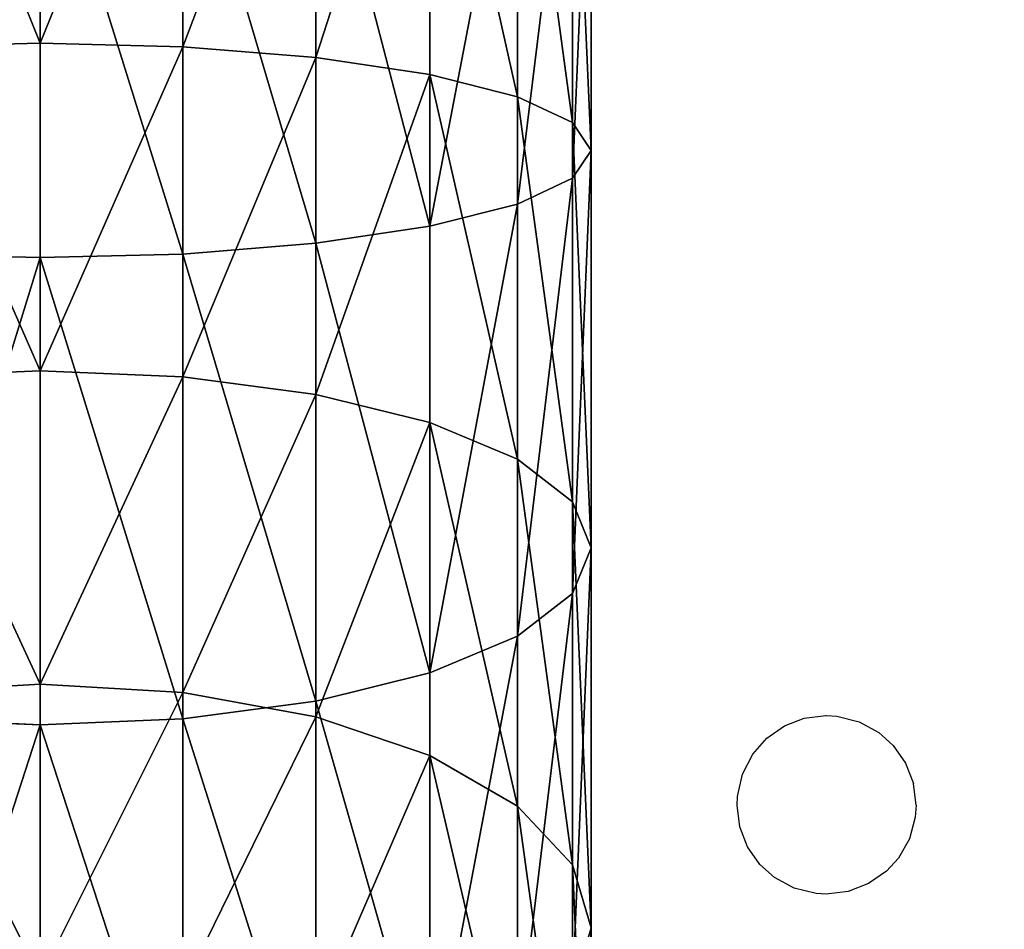
# Model space of a CAD drawing. Units: centimetres. Extents: x -400 to 332, y -272 to 336.
# Drawn here: x 126 to 129, y -24 to -20 of the extents above; entities that cross this region are included whole.
import ezdxf

# ---------------------------------------------------------------- set-up
doc = ezdxf.new("R2010")
doc.units = ezdxf.units.CM
doc.header["$LTSCALE"] = 2.54
doc.layers.get('0').update_dxf_attribs({"true_color": 0xff5454})
doc.layers.add('VP-EQ', color=7, linetype='Continuous', true_color=0x8a3492)

# ---------------------------------------------------------------- blocks, each defined once
blk = doc.blocks.new('Grupuj_13')
at = {"color": 0}
mesh = blk.add_polyface(dxfattribs=at)
corners = [(13.0002, 7.281), (13.0002, 38.619), (13.0064, 7.3749), (13.0002, 40.7515), (13.0064, 38.5251), (13.0247, 7.4671), (13.0247, 38.4329), (13.055, 7.5562), (13.055, 38.3438), (13.0966, 38.2595), (13.0966, 7.6405), (13.1488, 7.7187), (13.1488, 38.1813), (13.2108, 7.7894), (13.2108, 38.1106), (13.2815, 7.8514), (13.2815, 38.0486), (13.3597, 7.9037), (13.3597, 37.9963), (13.4441, 7.9453), (13.4441, 37.9547), (13.5331, 7.9755), (13.5331, 37.9245), (13.6254, 7.9938), (13.6254, 37.9062), (13.7192, 8), (13.7192, 37.9), (28.0305, 8), (28.0305, 37.9), (28.1179, 7.9943), (28.1179, 37.9057), (28.2038, 7.9772), (28.2038, 37.9228), (28.2868, 7.949), (28.2868, 37.951), (28.3654, 7.9103), (28.3654, 37.9897), (28.4382, 7.8616), (28.4382, 38.0384), (28.5041, 7.8038), (28.5041, 38.0962), (28.5618, 7.738), (28.5618, 38.162), (28.6105, 7.6651), (28.6105, 38.2349), (28.6493, 7.5865), (28.6493, 38.3135), (28.6774, 7.5036), (28.6774, 38.3964), (28.6945, 7.4176), (28.6945, 38.4824), (28.7002, 7.3302), (28.7002, 38.5698), (7.0489, 45.9), (13.0002, 5.1485), (13.0064, 40.8454), (13.0247, 40.9376), (13.055, 41.0267), (13.0966, 41.111), (13.1488, 41.1892), (13.2108, 41.2599), (13.2815, 41.3219), (13.3597, 41.3742), (13.4441, 41.4158), (13.5331, 41.446), (33.346, 45.9), (13.6254, 41.4644), (13.7192, 41.4705), (28.0305, 41.4705), (28.1179, 41.4648), (28.2038, 41.4477), (28.2868, 41.4195), (28.3654, 41.3808), (28.4382, 41.3321), (28.5041, 41.2743), (28.5618, 41.2085), (28.6105, 41.1356), (28.6493, 41.057), (28.6774, 40.9741), (28.6945, 40.8882), (28.7002, 40.8007), (0, 38.8511), (0.0603, 6.1288), (0, 7.0489), (0.0603, 39.7712), (0.2402, 5.2245), (0.2402, 40.6755), (0.5366, 4.3514), (0.5366, 41.5486), (0.9444, 42.3755), (0.9444, 3.5245), (1.4566, 2.7578), (1.4566, 43.1422), (2.0646, 43.8354), (2.0646, 2.0646), (2.7578, 1.4566), (2.7578, 44.4434), (3.5245, 0.9444), (3.5245, 44.9556), (4.3514, 0.5366), (4.3514, 45.3634), (5.2245, 0.2402), (5.2245, 45.6598), (6.1288, 0.0603), (6.1288, 45.8397), (7.0489, 0), (13.0064, 5.0546), (13.0247, 4.9624), (13.055, 4.8733), (13.0966, 4.789), (13.1488, 4.7108), (13.2108, 4.6401), (13.2815, 4.5781), (13.3597, 4.5258), (13.4441, 4.4842), (13.5331, 4.454), (33.346, 0), (13.6254, 4.4356), (13.7192, 4.4295), (28.0305, 4.4295), (28.1179, 4.4352), (28.2038, 4.4523), (28.2868, 4.4805), (28.3654, 4.5192), (28.4382, 4.5679), (28.5041, 4.6257), (28.5618, 4.6915), (28.6105, 4.7644), (28.6493, 4.843), (28.6774, 4.9259), (28.6945, 5.0118), (28.7002, 5.0993), (34.3449, 45.8747), (34.3449, 0.0253), (35.3413, 45.799), (35.3413, 0.101), (36.3325, 0.227), (36.3325, 45.673), (37.3161, 0.403), (37.3161, 45.497), (38.2895, 0.6284), (38.2895, 45.2716), (39.2503, 0.9028), (39.2503, 44.9972), (40.196, 1.2254), (40.196, 44.6746), (41.1242, 1.5954), (41.1242, 44.3046), (42.0325, 2.0118), (42.0325, 43.8882), (42.9186, 2.4737), (42.9186, 43.4263), (43.7802, 2.9797), (43.7802, 42.9203), (44.6151, 3.5287), (44.6151, 42.3713), (45.8115, 4.2589), (45.8115, 41.6411), (47.0747, 4.9198), (47.0747, 40.9802), (48.3978, 5.5081), (48.3978, 40.3919), (49.7738, 6.0204), (49.7738, 39.8796), (51.1953, 6.454), (51.1953, 39.446), (52.6544, 6.8066), (52.6544, 39.0934), (54.1435, 7.0762), (54.1435, 38.8238), (55.6544, 7.2614), (55.6544, 38.6386), (139.0538, 38.6386), (139.0538, 7.2614), (140.0649, 38.5723), (140.0649, 7.3277), (141.0587, 7.5254), (141.0587, 38.3746), (142.0181, 38.0489), (142.0181, 7.8511), (142.9269, 8.2992), (142.9269, 37.6008), (143.7694, 8.8622), (143.7694, 37.0378), (144.5312, 9.5303), (144.5312, 36.3697), (145.1993, 35.6079), (145.1993, 10.2921), (145.7622, 34.7655), (145.7622, 11.1345), (146.2104, 33.8567), (146.2104, 12.0433), (146.5361, 13.0028), (146.5361, 32.8972), (146.7337, 13.9966), (146.7337, 31.9034), (146.8, 15.0077), (146.8, 30.8923)]
mesh.append_faces([[corners[k] for k in face] for face in [(81, 82, 83), (196, 195, 197)]], dxfattribs={"vtx0": -1, "color": 0})
mesh.append_faces([[corners[k] for k in face] for face in [(0, 1, 2), (1, 0, 3), (2, 4, 5), (5, 6, 7), (7, 9, 10), (10, 9, 11), (11, 12, 13), (13, 14, 15), (15, 16, 17), (17, 18, 19), (19, 20, 21), (21, 22, 23), (23, 24, 25), (25, 26, 27), (27, 28, 29), (29, 30, 31), (31, 32, 33), (33, 34, 35), (35, 36, 37), (37, 38, 39), (39, 40, 41), (41, 42, 43), (43, 44, 45), (45, 46, 47), (47, 48, 49), (49, 50, 51), (3, 53, 55), (55, 53, 56), (56, 53, 57), (57, 53, 58), (58, 53, 59), (59, 53, 60), (60, 53, 61), (61, 53, 62), (62, 53, 63), (63, 53, 64), (54, 3, 0), (64, 65, 66), (66, 65, 67), (67, 65, 68), (68, 65, 69), (69, 65, 70), (70, 65, 71), (71, 65, 72), (72, 65, 73), (73, 65, 74), (74, 65, 75), (75, 65, 76), (76, 65, 77), (77, 65, 78), (78, 65, 79), (79, 65, 80), (80, 65, 52), (82, 84, 85), (85, 86, 87), (87, 89, 90), (90, 89, 91), (91, 93, 94), (94, 93, 95), (95, 96, 97), (97, 98, 99), (99, 100, 101), (101, 102, 103), (103, 104, 105), (105, 115, 116), (106, 53, 54), (116, 132, 133), (133, 134, 135), (135, 134, 136), (136, 137, 138), (138, 139, 140), (140, 141, 142), (142, 143, 144), (144, 145, 146), (146, 147, 148), (148, 149, 150), (150, 151, 152), (152, 153, 154), (154, 155, 156), (156, 157, 158), (158, 159, 160), (160, 161, 162), (162, 163, 164), (164, 165, 166), (166, 167, 168), (168, 169, 170), (170, 172, 173), (173, 174, 175), (175, 174, 176), (176, 178, 179), (179, 178, 180), (180, 181, 182), (182, 183, 184), (184, 186, 187), (187, 188, 189), (189, 190, 191), (191, 190, 192), (192, 193, 194), (194, 195, 196)]], dxfattribs={"vtx0": -1, "vtx1": -1, "color": 0})
mesh.append_faces([[corners[k] for k in face] for face in [(53, 3, 54), (105, 53, 106), (116, 51, 52), (116, 52, 65)]], dxfattribs={"vtx0": -1, "vtx1": -1, "vtx2": -1, "color": 0})
mesh.append_faces([[corners[k] for k in face] for face in [(2, 1, 4), (5, 4, 6), (7, 6, 8), (7, 8, 9), (11, 9, 12), (13, 12, 14), (15, 14, 16), (17, 16, 18), (19, 18, 20), (21, 20, 22), (23, 22, 24), (25, 24, 26), (27, 26, 28), (29, 28, 30), (31, 30, 32), (33, 32, 34), (35, 34, 36), (37, 36, 38), (39, 38, 40), (41, 40, 42), (43, 42, 44), (45, 44, 46), (47, 46, 48), (49, 48, 50), (51, 50, 52), (64, 53, 65), (82, 81, 84), (85, 84, 86), (87, 86, 88), (87, 88, 89), (91, 89, 92), (91, 92, 93), (95, 93, 96), (97, 96, 98), (99, 98, 100), (101, 100, 102), (103, 102, 104), (105, 104, 53), (105, 106, 107), (105, 107, 108), (105, 108, 109), (105, 109, 110), (105, 110, 111), (105, 111, 112), (105, 112, 113), (105, 113, 114), (105, 114, 115), (116, 115, 117), (116, 117, 118), (116, 118, 119), (116, 119, 120), (116, 120, 121), (116, 121, 122), (116, 122, 123), (116, 123, 124), (116, 124, 125), (116, 125, 126), (116, 126, 127), (116, 127, 128), (116, 128, 129), (116, 129, 130), (116, 130, 131), (116, 131, 51), (116, 65, 132), (133, 132, 134), (136, 134, 137), (138, 137, 139), (140, 139, 141), (142, 141, 143), (144, 143, 145), (146, 145, 147), (148, 147, 149), (150, 149, 151), (152, 151, 153), (154, 153, 155), (156, 155, 157), (158, 157, 159), (160, 159, 161), (162, 161, 163), (164, 163, 165), (166, 165, 167), (168, 167, 169), (170, 169, 171), (170, 171, 172), (173, 172, 174), (176, 174, 177), (176, 177, 178), (180, 178, 181), (182, 181, 183), (184, 183, 185), (184, 185, 186), (187, 186, 188), (189, 188, 190), (192, 190, 193), (194, 193, 195)]], dxfattribs={"vtx0": -1, "vtx2": -1, "color": 0})
blk = doc.blocks.new('Komponent_18')
at = {"color": 0}
blk.add_blockref('Grupuj_13', (0, 0), dxfattribs=at)
blk = doc.blocks.new('R__nica_8')
at = {"color": 253, "true_color": 0xa8a8a8}
for p, q in [((109.8794, 2.1, 55.5797), (108.3151, 2.1, 55.6823)), ((109.8794, 2.1, 55.5797), (108.3151, 2.1, 55.6823)), ((109.8083, 2.0284, 55.0397), (109.8794, 2.1, 55.5797)), ((109.8083, 2.0284, 55.0397), (109.8794, 2.1, 55.5797)), ((111.417, 2.1, 55.2739), (109.8794, 2.1, 55.5797)), ((111.417, 2.1, 55.2739), (109.8794, 2.1, 55.5797)), ((109.8794, 2.1, 55.5797), (109.9505, 2.0284, 56.1197)), ((109.8794, 2.1, 55.5797), (109.9505, 2.0284, 56.1197)), ((111.276, 2.0284, 54.7478), (111.417, 2.1, 55.2739)), ((111.276, 2.0284, 54.7478), (111.417, 2.1, 55.2739)), ((111.417, 2.1, 55.2739), (111.558, 2.0284, 55.8)), ((112.9015, 2.1, 54.77), (111.417, 2.1, 55.2739)), ((112.9015, 2.1, 54.77), (111.417, 2.1, 55.2739)), ((111.417, 2.1, 55.2739), (111.558, 2.0284, 55.8)), ((112.6931, 2.0284, 54.2667), (112.9015, 2.1, 54.77)), ((112.6931, 2.0284, 54.2667), (112.9015, 2.1, 54.77)), ((114.3075, 2.1, 54.0766), (112.9015, 2.1, 54.77)), ((114.3075, 2.1, 54.0766), (112.9015, 2.1, 54.77)), ((112.9015, 2.1, 54.77), (113.1099, 2.0284, 55.2732)), ((112.9015, 2.1, 54.77), (113.1099, 2.0284, 55.2732)), ((109.8083, 2.0284, 55.0397), (108.2973, 2.0284, 55.1387)), ((109.8083, 2.0284, 55.0397), (108.2973, 2.0284, 55.1387)), ((109.9505, 2.0284, 56.1197), (108.3329, 2.0284, 56.2258)), ((109.9505, 2.0284, 56.1197), (108.3329, 2.0284, 56.2258)), ((109.7421, 1.8187, 54.5365), (109.8083, 2.0284, 55.0397)), ((109.7421, 1.8187, 54.5365), (109.8083, 2.0284, 55.0397)), ((111.276, 2.0284, 54.7478), (109.8083, 2.0284, 55.0397)), ((111.276, 2.0284, 54.7478), (109.8083, 2.0284, 55.0397)), ((111.558, 2.0284, 55.8), (109.9505, 2.0284, 56.1197)), ((109.9505, 2.0284, 56.1197), (110.0168, 1.8187, 56.623)), ((111.558, 2.0284, 55.8), (109.9505, 2.0284, 56.1197)), ((109.9505, 2.0284, 56.1197), (110.0168, 1.8187, 56.623)), ((111.1447, 1.8187, 54.2575), (111.276, 2.0284, 54.7478)), ((111.1447, 1.8187, 54.2575), (111.276, 2.0284, 54.7478)), ((112.6931, 2.0284, 54.2667), (111.276, 2.0284, 54.7478)), ((112.6931, 2.0284, 54.2667), (111.276, 2.0284, 54.7478)), ((111.558, 2.0284, 55.8), (111.6893, 1.8187, 56.2903)), ((113.1099, 2.0284, 55.2732), (111.558, 2.0284, 55.8)), ((113.1099, 2.0284, 55.2732), (111.558, 2.0284, 55.8)), ((111.558, 2.0284, 55.8), (111.6893, 1.8187, 56.2903)), ((112.4988, 1.8187, 53.7978), (112.6931, 2.0284, 54.2667)), ((112.4988, 1.8187, 53.7978), (112.6931, 2.0284, 54.2667)), ((114.0352, 2.0284, 53.6049), (112.6931, 2.0284, 54.2667)), ((114.0352, 2.0284, 53.6049), (112.6931, 2.0284, 54.2667)), ((109.7421, 1.8187, 54.5365), (108.2807, 1.8187, 54.6323)), ((109.7421, 1.8187, 54.5365), (108.2807, 1.8187, 54.6323)), ((110.0168, 1.8187, 56.623), (108.3494, 1.8187, 56.7323)), ((110.0168, 1.8187, 56.623), (108.3494, 1.8187, 56.7323)), ((109.6852, 1.4849, 54.1043), (109.7421, 1.8187, 54.5365)), ((109.6852, 1.4849, 54.1043), (109.7421, 1.8187, 54.5365)), ((111.1447, 1.8187, 54.2575), (109.7421, 1.8187, 54.5365)), ((111.1447, 1.8187, 54.2575), (109.7421, 1.8187, 54.5365)), ((111.6893, 1.8187, 56.2903), (110.0168, 1.8187, 56.623)), ((111.6893, 1.8187, 56.2903), (110.0168, 1.8187, 56.623)), ((110.0168, 1.8187, 56.623), (110.0737, 1.4849, 57.0551)), ((110.0168, 1.8187, 56.623), (110.0737, 1.4849, 57.0551)), ((111.0318, 1.4849, 53.8365), (111.1447, 1.8187, 54.2575)), ((111.0318, 1.4849, 53.8365), (111.1447, 1.8187, 54.2575)), ((112.4988, 1.8187, 53.7978), (111.1447, 1.8187, 54.2575)), ((112.4988, 1.8187, 53.7978), (111.1447, 1.8187, 54.2575)), ((111.6893, 1.8187, 56.2903), (111.8022, 1.4849, 56.7113)), ((113.3042, 1.8187, 55.7421), (111.6893, 1.8187, 56.2903)), ((111.6893, 1.8187, 56.2903), (111.8022, 1.4849, 56.7113)), ((113.3042, 1.8187, 55.7421), (111.6893, 1.8187, 56.2903)), ((112.332, 1.4849, 53.3951), (112.4988, 1.8187, 53.7978)), ((112.332, 1.4849, 53.3951), (112.4988, 1.8187, 53.7978)), ((113.7814, 1.8187, 53.1653), (112.4988, 1.8187, 53.7978)), ((113.7814, 1.8187, 53.1653), (112.4988, 1.8187, 53.7978)), ((109.6852, 1.4849, 54.1043), (108.2665, 1.4849, 54.1973)), ((109.6852, 1.4849, 54.1043), (108.2665, 1.4849, 54.1973)), ((108.3637, 1.4849, 57.1672), (110.0737, 1.4849, 57.0551)), ((108.3637, 1.4849, 57.1672), (110.0737, 1.4849, 57.0551)), ((109.6415, 1.05, 53.7728), (109.6852, 1.4849, 54.1043)), ((109.6415, 1.05, 53.7728), (109.6852, 1.4849, 54.1043)), ((111.0318, 1.4849, 53.8365), (109.6852, 1.4849, 54.1043)), ((111.0318, 1.4849, 53.8365), (109.6852, 1.4849, 54.1043)), ((110.0737, 1.4849, 57.0551), (111.8022, 1.4849, 56.7113)), ((110.0737, 1.4849, 57.0551), (111.8022, 1.4849, 56.7113)), ((110.0737, 1.4849, 57.0551), (110.1173, 1.05, 57.3867)), ((110.0737, 1.4849, 57.0551), (110.1173, 1.05, 57.3867)), ((110.9453, 1.05, 53.5134), (111.0318, 1.4849, 53.8365)), ((110.9453, 1.05, 53.5134), (111.0318, 1.4849, 53.8365)), ((112.332, 1.4849, 53.3951), (111.0318, 1.4849, 53.8365)), ((112.332, 1.4849, 53.3951), (111.0318, 1.4849, 53.8365)), ((111.8022, 1.4849, 56.7113), (111.8887, 1.05, 57.0343)), ((111.8022, 1.4849, 56.7113), (113.471, 1.4849, 56.1448)), ((111.8022, 1.4849, 56.7113), (113.471, 1.4849, 56.1448)), ((111.8022, 1.4849, 56.7113), (111.8887, 1.05, 57.0343)), ((112.204, 1.05, 53.0861), (112.332, 1.4849, 53.3951)), ((112.204, 1.05, 53.0861), (112.332, 1.4849, 53.3951)), ((113.5635, 1.4849, 52.7878), (112.332, 1.4849, 53.3951)), ((113.5635, 1.4849, 52.7878), (112.332, 1.4849, 53.3951)), ((109.6415, 1.05, 53.7728), (108.2555, 1.05, 53.8636)), ((109.6415, 1.05, 53.7728), (108.2555, 1.05, 53.8636)), ((110.1173, 1.05, 57.3867), (108.3746, 1.05, 57.5009)), ((110.1173, 1.05, 57.3867), (108.3746, 1.05, 57.5009)), ((109.6141, 0.5435, 53.5643), (109.6415, 1.05, 53.7728)), ((109.6141, 0.5435, 53.5643), (109.6415, 1.05, 53.7728)), ((110.9453, 1.05, 53.5134), (109.6415, 1.05, 53.7728)), ((110.9453, 1.05, 53.5134), (109.6415, 1.05, 53.7728)), ((111.8887, 1.05, 57.0343), (110.1173, 1.05, 57.3867)), ((111.8887, 1.05, 57.0343), (110.1173, 1.05, 57.3867)), ((110.1173, 1.05, 57.3867), (110.1448, 0.5435, 57.5951)), ((110.1173, 1.05, 57.3867), (110.1448, 0.5435, 57.5951)), ((110.8909, 0.5435, 53.3103), (110.9453, 1.05, 53.5134)), ((110.8909, 0.5435, 53.3103), (110.9453, 1.05, 53.5134)), ((112.204, 1.05, 53.0861), (110.9453, 1.05, 53.5134)), ((112.204, 1.05, 53.0861), (110.9453, 1.05, 53.5134)), ((113.599, 1.05, 56.4538), (111.8887, 1.05, 57.0343)), ((113.599, 1.05, 56.4538), (111.8887, 1.05, 57.0343)), ((111.8887, 1.05, 57.0343), (111.9431, 0.5435, 57.2374)), ((111.8887, 1.05, 57.0343), (111.9431, 0.5435, 57.2374)), ((112.1236, 0.5435, 52.8919), (112.204, 1.05, 53.0861)), ((112.1236, 0.5435, 52.8919), (112.204, 1.05, 53.0861)), ((113.3963, 1.05, 52.4982), (112.204, 1.05, 53.0861)), ((113.3963, 1.05, 52.4982), (112.204, 1.05, 53.0861)), ((109.6141, 0.5435, 53.5643), (108.2487, 0.5435, 53.6538)), ((109.6141, 0.5435, 53.5643), (108.2487, 0.5435, 53.6538)), ((110.1448, 0.5435, 57.5951), (108.3815, 0.5435, 57.7107)), ((110.1448, 0.5435, 57.5951), (108.3815, 0.5435, 57.7107)), ((109.6047, 0, 53.4932), (109.6141, 0.5435, 53.5643)), ((109.6047, 0, 53.4932), (109.6141, 0.5435, 53.5643)), ((110.8909, 0.5435, 53.3103), (109.6141, 0.5435, 53.5643)), ((110.8909, 0.5435, 53.3103), (109.6141, 0.5435, 53.5643)), ((111.9431, 0.5435, 57.2374), (110.1448, 0.5435, 57.5951)), ((110.1448, 0.5435, 57.5951), (110.1541, 0, 57.6662)), ((111.9431, 0.5435, 57.2374), (110.1448, 0.5435, 57.5951)), ((110.1448, 0.5435, 57.5951), (110.1541, 0, 57.6662)), ((110.8723, 0, 53.2411), (110.8909, 0.5435, 53.3103)), ((110.8723, 0, 53.2411), (110.8909, 0.5435, 53.3103)), ((112.1236, 0.5435, 52.8919), (110.8909, 0.5435, 53.3103)), ((112.1236, 0.5435, 52.8919), (110.8909, 0.5435, 53.3103)), ((111.9431, 0.5435, 57.2374), (111.9617, 0, 57.3067)), ((113.6794, 0.5435, 56.648), (111.9431, 0.5435, 57.2374)), ((113.6794, 0.5435, 56.648), (111.9431, 0.5435, 57.2374)), ((111.9431, 0.5435, 57.2374), (111.9617, 0, 57.3067)), ((112.0961, 0, 52.8256), (112.1236, 0.5435, 52.8919)), ((112.0961, 0, 52.8256), (112.1236, 0.5435, 52.8919)), ((113.2911, 0.5435, 52.3161), (112.1236, 0.5435, 52.8919)), ((113.2911, 0.5435, 52.3161), (112.1236, 0.5435, 52.8919)), ((109.6047, 0, 53.4932), (108.2463, 0, 53.5823)), ((109.6047, 0, 53.4932), (108.2463, 0, 53.5823)), ((110.1541, 0, 57.6662), (108.3838, 0, 57.7823)), ((110.1541, 0, 57.6662), (108.3838, 0, 57.7823)), ((109.6141, -0.5435, 53.5643), (109.6047, 0, 53.4932)), ((110.8723, 0, 53.2411), (109.6047, 0, 53.4932)), ((109.6141, -0.5435, 53.5643), (109.6047, 0, 53.4932)), ((110.8723, 0, 53.2411), (109.6047, 0, 53.4932)), ((110.1541, 0, 57.6662), (110.1448, -0.5435, 57.5951)), ((110.1541, 0, 57.6662), (110.1448, -0.5435, 57.5951)), ((111.9617, 0, 57.3067), (110.1541, 0, 57.6662)), ((111.9617, 0, 57.3067), (110.1541, 0, 57.6662)), ((110.8909, -0.5435, 53.3103), (110.8723, 0, 53.2411)), ((112.0961, 0, 52.8256), (110.8723, 0, 53.2411)), ((110.8909, -0.5435, 53.3103), (110.8723, 0, 53.2411)), ((112.0961, 0, 52.8256), (110.8723, 0, 53.2411)), ((111.9617, 0, 57.3067), (111.9431, -0.5435, 57.2374)), ((111.9617, 0, 57.3067), (111.9431, -0.5435, 57.2374)), ((113.7069, 0, 56.7143), (111.9617, 0, 57.3067)), ((113.7069, 0, 56.7143), (111.9617, 0, 57.3067)), ((113.2553, 0, 52.254), (112.0961, 0, 52.8256)), ((112.1236, -0.5435, 52.8919), (112.0961, 0, 52.8256)), ((112.1236, -0.5435, 52.8919), (112.0961, 0, 52.8256)), ((113.2553, 0, 52.254), (112.0961, 0, 52.8256))]:
    blk.add_line(p, q, dxfattribs=at)
mesh = blk.add_polyface(dxfattribs=at)
corners = [(108.2973, 2.0284, 55.1387), (109.8794, 2.1, 55.5797), (109.8083, 2.0284, 55.0397), (108.3151, 2.1, 55.6823)]
mesh.append_faces([[corners[k] for k in face] for face in [(0, 1, 2), (1, 0, 3)]], dxfattribs={"vtx0": -1, "color": 253})
mesh = blk.add_polyface(dxfattribs=at)
corners = [(108.3151, 2.1, 55.6823), (109.9505, 2.0284, 56.1197), (109.8794, 2.1, 55.5797), (108.3329, 2.0284, 56.2258)]
mesh.append_faces([[corners[k] for k in face] for face in [(0, 1, 2), (1, 0, 3)]], dxfattribs={"vtx0": -1, "color": 253})
mesh = blk.add_polyface(dxfattribs=at)
corners = [(109.8083, 2.0284, 55.0397), (111.417, 2.1, 55.2739), (111.276, 2.0284, 54.7478), (109.8794, 2.1, 55.5797)]
mesh.append_faces([[corners[k] for k in face] for face in [(0, 1, 2), (1, 0, 3)]], dxfattribs={"vtx0": -1, "color": 253})
mesh = blk.add_polyface(dxfattribs=at)
corners = [(109.8794, 2.1, 55.5797), (111.558, 2.0284, 55.8), (111.417, 2.1, 55.2739), (109.9505, 2.0284, 56.1197)]
mesh.append_faces([[corners[k] for k in face] for face in [(0, 1, 2), (1, 0, 3)]], dxfattribs={"vtx0": -1, "color": 253})
mesh = blk.add_polyface(dxfattribs=at)
corners = [(111.276, 2.0284, 54.7478), (112.9015, 2.1, 54.77), (112.6931, 2.0284, 54.2667), (111.417, 2.1, 55.2739)]
mesh.append_faces([[corners[k] for k in face] for face in [(0, 1, 2), (1, 0, 3)]], dxfattribs={"vtx0": -1, "color": 253})
mesh = blk.add_polyface(dxfattribs=at)
corners = [(111.417, 2.1, 55.2739), (113.1099, 2.0284, 55.2732), (112.9015, 2.1, 54.77), (111.558, 2.0284, 55.8)]
mesh.append_faces([[corners[k] for k in face] for face in [(0, 1, 2), (1, 0, 3)]], dxfattribs={"vtx0": -1, "color": 253})
mesh = blk.add_polyface(dxfattribs=at)
corners = [(112.6931, 2.0284, 54.2667), (114.3075, 2.1, 54.0766), (114.0352, 2.0284, 53.6049), (112.9015, 2.1, 54.77)]
mesh.append_faces([[corners[k] for k in face] for face in [(0, 1, 2), (1, 0, 3)]], dxfattribs={"vtx0": -1, "color": 253})
mesh = blk.add_polyface(dxfattribs=at)
corners = [(112.9015, 2.1, 54.77), (114.5799, 2.0284, 54.5483), (114.3075, 2.1, 54.0766), (113.1099, 2.0284, 55.2732)]
mesh.append_faces([[corners[k] for k in face] for face in [(0, 1, 2), (1, 0, 3)]], dxfattribs={"vtx0": -1, "color": 253})
mesh = blk.add_polyface(dxfattribs=at)
corners = [(108.2807, 1.8187, 54.6323), (109.8083, 2.0284, 55.0397), (109.7421, 1.8187, 54.5365), (108.2973, 2.0284, 55.1387)]
mesh.append_faces([[corners[k] for k in face] for face in [(0, 1, 2), (1, 0, 3)]], dxfattribs={"vtx0": -1, "color": 253})
mesh = blk.add_polyface(dxfattribs=at)
corners = [(108.3329, 2.0284, 56.2258), (110.0168, 1.8187, 56.623), (109.9505, 2.0284, 56.1197), (108.3494, 1.8187, 56.7323)]
mesh.append_faces([[corners[k] for k in face] for face in [(0, 1, 2), (1, 0, 3)]], dxfattribs={"vtx0": -1, "color": 253})
mesh = blk.add_polyface(dxfattribs=at)
corners = [(109.7421, 1.8187, 54.5365), (111.276, 2.0284, 54.7478), (111.1447, 1.8187, 54.2575), (109.8083, 2.0284, 55.0397)]
mesh.append_faces([[corners[k] for k in face] for face in [(0, 1, 2), (1, 0, 3)]], dxfattribs={"vtx0": -1, "color": 253})
mesh = blk.add_polyface(dxfattribs=at)
corners = [(109.9505, 2.0284, 56.1197), (111.6893, 1.8187, 56.2903), (111.558, 2.0284, 55.8), (110.0168, 1.8187, 56.623)]
mesh.append_faces([[corners[k] for k in face] for face in [(0, 1, 2), (1, 0, 3)]], dxfattribs={"vtx0": -1, "color": 253})
mesh = blk.add_polyface(dxfattribs=at)
corners = [(111.1447, 1.8187, 54.2575), (112.6931, 2.0284, 54.2667), (112.4988, 1.8187, 53.7978), (111.276, 2.0284, 54.7478)]
mesh.append_faces([[corners[k] for k in face] for face in [(0, 1, 2), (1, 0, 3)]], dxfattribs={"vtx0": -1, "color": 253})
mesh = blk.add_polyface(dxfattribs=at)
corners = [(111.558, 2.0284, 55.8), (113.3042, 1.8187, 55.7421), (113.1099, 2.0284, 55.2732), (111.6893, 1.8187, 56.2903)]
mesh.append_faces([[corners[k] for k in face] for face in [(0, 1, 2), (1, 0, 3)]], dxfattribs={"vtx0": -1, "color": 253})
mesh = blk.add_polyface(dxfattribs=at)
corners = [(112.4988, 1.8187, 53.7978), (114.0352, 2.0284, 53.6049), (113.7814, 1.8187, 53.1653), (112.6931, 2.0284, 54.2667)]
mesh.append_faces([[corners[k] for k in face] for face in [(0, 1, 2), (1, 0, 3)]], dxfattribs={"vtx0": -1, "color": 253})
mesh = blk.add_polyface(dxfattribs=at)
corners = [(108.2665, 1.4849, 54.1973), (109.7421, 1.8187, 54.5365), (109.6852, 1.4849, 54.1043), (108.2807, 1.8187, 54.6323)]
mesh.append_faces([[corners[k] for k in face] for face in [(0, 1, 2), (1, 0, 3)]], dxfattribs={"vtx0": -1, "color": 253})
mesh = blk.add_polyface(dxfattribs=at)
corners = [(108.3494, 1.8187, 56.7323), (110.0737, 1.4849, 57.0551), (110.0168, 1.8187, 56.623), (108.3637, 1.4849, 57.1672)]
mesh.append_faces([[corners[k] for k in face] for face in [(0, 1, 2), (1, 0, 3)]], dxfattribs={"vtx0": -1, "color": 253})
mesh = blk.add_polyface(dxfattribs=at)
corners = [(109.6852, 1.4849, 54.1043), (111.1447, 1.8187, 54.2575), (111.0318, 1.4849, 53.8365), (109.7421, 1.8187, 54.5365)]
mesh.append_faces([[corners[k] for k in face] for face in [(0, 1, 2), (1, 0, 3)]], dxfattribs={"vtx0": -1, "color": 253})
mesh = blk.add_polyface(dxfattribs=at)
corners = [(110.0168, 1.8187, 56.623), (111.8022, 1.4849, 56.7113), (111.6893, 1.8187, 56.2903), (110.0737, 1.4849, 57.0551)]
mesh.append_faces([[corners[k] for k in face] for face in [(0, 1, 2), (1, 0, 3)]], dxfattribs={"vtx0": -1, "color": 253})
mesh = blk.add_polyface(dxfattribs=at)
corners = [(111.0318, 1.4849, 53.8365), (112.4988, 1.8187, 53.7978), (112.332, 1.4849, 53.3951), (111.1447, 1.8187, 54.2575)]
mesh.append_faces([[corners[k] for k in face] for face in [(0, 1, 2), (1, 0, 3)]], dxfattribs={"vtx0": -1, "color": 253})
mesh = blk.add_polyface(dxfattribs=at)
corners = [(111.6893, 1.8187, 56.2903), (113.471, 1.4849, 56.1448), (113.3042, 1.8187, 55.7421), (111.8022, 1.4849, 56.7113)]
mesh.append_faces([[corners[k] for k in face] for face in [(0, 1, 2), (1, 0, 3)]], dxfattribs={"vtx0": -1, "color": 253})
mesh = blk.add_polyface(dxfattribs=at)
corners = [(112.332, 1.4849, 53.3951), (113.7814, 1.8187, 53.1653), (113.5635, 1.4849, 52.7878), (112.4988, 1.8187, 53.7978)]
mesh.append_faces([[corners[k] for k in face] for face in [(0, 1, 2), (1, 0, 3)]], dxfattribs={"vtx0": -1, "color": 253})
mesh = blk.add_polyface(dxfattribs=at)
corners = [(108.2665, 1.4849, 54.1973), (109.6415, 1.05, 53.7728), (108.2555, 1.05, 53.8636), (109.6852, 1.4849, 54.1043)]
mesh.append_faces([[corners[k] for k in face] for face in [(0, 1, 2), (1, 0, 3)]], dxfattribs={"vtx0": -1, "color": 253})
mesh = blk.add_polyface(dxfattribs=at)
corners = [(108.3746, 1.05, 57.5009), (110.0737, 1.4849, 57.0551), (108.3637, 1.4849, 57.1672), (110.1173, 1.05, 57.3867)]
mesh.append_faces([[corners[k] for k in face] for face in [(0, 1, 2), (1, 0, 3)]], dxfattribs={"vtx0": -1, "color": 253})
mesh = blk.add_polyface(dxfattribs=at)
corners = [(109.6852, 1.4849, 54.1043), (110.9453, 1.05, 53.5134), (109.6415, 1.05, 53.7728), (111.0318, 1.4849, 53.8365)]
mesh.append_faces([[corners[k] for k in face] for face in [(0, 1, 2), (1, 0, 3)]], dxfattribs={"vtx0": -1, "color": 253})
mesh = blk.add_polyface(dxfattribs=at)
corners = [(110.1173, 1.05, 57.3867), (111.8022, 1.4849, 56.7113), (110.0737, 1.4849, 57.0551), (111.8887, 1.05, 57.0343)]
mesh.append_faces([[corners[k] for k in face] for face in [(0, 1, 2), (1, 0, 3)]], dxfattribs={"vtx0": -1, "color": 253})
mesh = blk.add_polyface(dxfattribs=at)
corners = [(111.0318, 1.4849, 53.8365), (112.204, 1.05, 53.0861), (110.9453, 1.05, 53.5134), (112.332, 1.4849, 53.3951)]
mesh.append_faces([[corners[k] for k in face] for face in [(0, 1, 2), (1, 0, 3)]], dxfattribs={"vtx0": -1, "color": 253})
mesh = blk.add_polyface(dxfattribs=at)
corners = [(111.8887, 1.05, 57.0343), (113.471, 1.4849, 56.1448), (111.8022, 1.4849, 56.7113), (113.599, 1.05, 56.4538)]
mesh.append_faces([[corners[k] for k in face] for face in [(0, 1, 2), (1, 0, 3)]], dxfattribs={"vtx0": -1, "color": 253})
mesh = blk.add_polyface(dxfattribs=at)
corners = [(112.332, 1.4849, 53.3951), (113.3963, 1.05, 52.4982), (112.204, 1.05, 53.0861), (113.5635, 1.4849, 52.7878)]
mesh.append_faces([[corners[k] for k in face] for face in [(0, 1, 2), (1, 0, 3)]], dxfattribs={"vtx0": -1, "color": 253})
mesh = blk.add_polyface(dxfattribs=at)
corners = [(108.2555, 1.05, 53.8636), (109.6141, 0.5435, 53.5643), (108.2487, 0.5435, 53.6538), (109.6415, 1.05, 53.7728)]
mesh.append_faces([[corners[k] for k in face] for face in [(0, 1, 2), (1, 0, 3)]], dxfattribs={"vtx0": -1, "color": 253})
mesh = blk.add_polyface(dxfattribs=at)
corners = [(108.3815, 0.5435, 57.7107), (110.1173, 1.05, 57.3867), (108.3746, 1.05, 57.5009), (110.1448, 0.5435, 57.5951)]
mesh.append_faces([[corners[k] for k in face] for face in [(0, 1, 2), (1, 0, 3)]], dxfattribs={"vtx0": -1, "color": 253})
mesh = blk.add_polyface(dxfattribs=at)
corners = [(109.6415, 1.05, 53.7728), (110.8909, 0.5435, 53.3103), (109.6141, 0.5435, 53.5643), (110.9453, 1.05, 53.5134)]
mesh.append_faces([[corners[k] for k in face] for face in [(0, 1, 2), (1, 0, 3)]], dxfattribs={"vtx0": -1, "color": 253})
mesh = blk.add_polyface(dxfattribs=at)
corners = [(110.1448, 0.5435, 57.5951), (111.8887, 1.05, 57.0343), (110.1173, 1.05, 57.3867), (111.9431, 0.5435, 57.2374)]
mesh.append_faces([[corners[k] for k in face] for face in [(0, 1, 2), (1, 0, 3)]], dxfattribs={"vtx0": -1, "color": 253})
mesh = blk.add_polyface(dxfattribs=at)
corners = [(110.9453, 1.05, 53.5134), (112.1236, 0.5435, 52.8919), (110.8909, 0.5435, 53.3103), (112.204, 1.05, 53.0861)]
mesh.append_faces([[corners[k] for k in face] for face in [(0, 1, 2), (1, 0, 3)]], dxfattribs={"vtx0": -1, "color": 253})
mesh = blk.add_polyface(dxfattribs=at)
corners = [(111.9431, 0.5435, 57.2374), (113.599, 1.05, 56.4538), (111.8887, 1.05, 57.0343), (113.6794, 0.5435, 56.648)]
mesh.append_faces([[corners[k] for k in face] for face in [(0, 1, 2), (1, 0, 3)]], dxfattribs={"vtx0": -1, "color": 253})
mesh = blk.add_polyface(dxfattribs=at)
corners = [(112.204, 1.05, 53.0861), (113.2911, 0.5435, 52.3161), (112.1236, 0.5435, 52.8919), (113.3963, 1.05, 52.4982)]
mesh.append_faces([[corners[k] for k in face] for face in [(0, 1, 2), (1, 0, 3)]], dxfattribs={"vtx0": -1, "color": 253})
mesh = blk.add_polyface(dxfattribs=at)
corners = [(108.2487, 0.5435, 53.6538), (109.6047, 0, 53.4932), (108.2463, 0, 53.5823), (109.6141, 0.5435, 53.5643)]
mesh.append_faces([[corners[k] for k in face] for face in [(0, 1, 2), (1, 0, 3)]], dxfattribs={"vtx0": -1, "color": 253})
mesh = blk.add_polyface(dxfattribs=at)
corners = [(108.3838, 0, 57.7823), (110.1448, 0.5435, 57.5951), (108.3815, 0.5435, 57.7107), (110.1541, 0, 57.6662)]
mesh.append_faces([[corners[k] for k in face] for face in [(0, 1, 2), (1, 0, 3)]], dxfattribs={"vtx0": -1, "color": 253})
mesh = blk.add_polyface(dxfattribs=at)
corners = [(109.6141, 0.5435, 53.5643), (110.8723, 0, 53.2411), (109.6047, 0, 53.4932), (110.8909, 0.5435, 53.3103)]
mesh.append_faces([[corners[k] for k in face] for face in [(0, 1, 2), (1, 0, 3)]], dxfattribs={"vtx0": -1, "color": 253})
mesh = blk.add_polyface(dxfattribs=at)
corners = [(110.1541, 0, 57.6662), (111.9431, 0.5435, 57.2374), (110.1448, 0.5435, 57.5951), (111.9617, 0, 57.3067)]
mesh.append_faces([[corners[k] for k in face] for face in [(0, 1, 2), (1, 0, 3)]], dxfattribs={"vtx0": -1, "color": 253})
mesh = blk.add_polyface(dxfattribs=at)
corners = [(110.8909, 0.5435, 53.3103), (112.0961, 0, 52.8256), (110.8723, 0, 53.2411), (112.1236, 0.5435, 52.8919)]
mesh.append_faces([[corners[k] for k in face] for face in [(0, 1, 2), (1, 0, 3)]], dxfattribs={"vtx0": -1, "color": 253})
mesh = blk.add_polyface(dxfattribs=at)
corners = [(111.9617, 0, 57.3067), (113.6794, 0.5435, 56.648), (111.9431, 0.5435, 57.2374), (113.7069, 0, 56.7143)]
mesh.append_faces([[corners[k] for k in face] for face in [(0, 1, 2), (1, 0, 3)]], dxfattribs={"vtx0": -1, "color": 253})
mesh = blk.add_polyface(dxfattribs=at)
corners = [(112.1236, 0.5435, 52.8919), (113.2553, 0, 52.254), (112.0961, 0, 52.8256), (113.2911, 0.5435, 52.3161)]
mesh.append_faces([[corners[k] for k in face] for face in [(0, 1, 2), (1, 0, 3)]], dxfattribs={"vtx0": -1, "color": 253})
mesh = blk.add_polyface(dxfattribs=at)
corners = [(109.6047, 0, 53.4932), (108.2487, -0.5435, 53.6538), (108.2463, 0, 53.5823), (109.6141, -0.5435, 53.5643)]
mesh.append_faces([[corners[k] for k in face] for face in [(0, 1, 2), (1, 0, 3)]], dxfattribs={"vtx0": -1, "color": 253})
mesh = blk.add_polyface(dxfattribs=at)
corners = [(110.1448, -0.5435, 57.5951), (108.3838, 0, 57.7823), (108.3815, -0.5435, 57.7107), (110.1541, 0, 57.6662)]
mesh.append_faces([[corners[k] for k in face] for face in [(0, 1, 2), (1, 0, 3)]], dxfattribs={"vtx0": -1, "color": 253})
mesh = blk.add_polyface(dxfattribs=at)
corners = [(110.8723, 0, 53.2411), (109.6141, -0.5435, 53.5643), (109.6047, 0, 53.4932), (110.8909, -0.5435, 53.3103)]
mesh.append_faces([[corners[k] for k in face] for face in [(0, 1, 2), (1, 0, 3)]], dxfattribs={"vtx0": -1, "color": 253})
mesh = blk.add_polyface(dxfattribs=at)
corners = [(111.9431, -0.5435, 57.2374), (110.1541, 0, 57.6662), (110.1448, -0.5435, 57.5951), (111.9617, 0, 57.3067)]
mesh.append_faces([[corners[k] for k in face] for face in [(0, 1, 2), (1, 0, 3)]], dxfattribs={"vtx0": -1, "color": 253})
mesh = blk.add_polyface(dxfattribs=at)
corners = [(112.0961, 0, 52.8256), (110.8909, -0.5435, 53.3103), (110.8723, 0, 53.2411), (112.1236, -0.5435, 52.8919)]
mesh.append_faces([[corners[k] for k in face] for face in [(0, 1, 2), (1, 0, 3)]], dxfattribs={"vtx0": -1, "color": 253})
mesh = blk.add_polyface(dxfattribs=at)
corners = [(113.6794, -0.5435, 56.648), (111.9617, 0, 57.3067), (111.9431, -0.5435, 57.2374), (113.7069, 0, 56.7143)]
mesh.append_faces([[corners[k] for k in face] for face in [(0, 1, 2), (1, 0, 3)]], dxfattribs={"vtx0": -1, "color": 253})
mesh = blk.add_polyface(dxfattribs=at)
corners = [(113.2553, 0, 52.254), (112.1236, -0.5435, 52.8919), (112.0961, 0, 52.8256), (113.2911, -0.5435, 52.3161)]
mesh.append_faces([[corners[k] for k in face] for face in [(0, 1, 2), (1, 0, 3)]], dxfattribs={"vtx0": -1, "color": 253})
blk = doc.blocks.new('Grupuj_348')
at = {"color": 0, "extrusion": (0.064532, 0, 0.997916), "rotation": 270}
blk.add_blockref('R__nica_8', (6.2904, -22.2278, 9.5755), dxfattribs=at)
blk = doc.blocks.new('Grupuj_346')
at = {"color": 252, "true_color": 0x8e8e8e, "extrusion": (0.068015, 4.48416e-44, 0.997684), "rotation": 270}
blk.add_blockref('Komponent_18', (16.108, 1.4945, 57.7365), dxfattribs=at)
at = {"color": 0}
blk.add_blockref('Grupuj_348', (-1.4209, 21.157, -9.4416), dxfattribs=at)
blk = doc.blocks.new('Komponent_20')
at = {"color": 0}
blk.add_blockref('Grupuj_346', (0.8, 2, 9.5738), dxfattribs=at)
blk = doc.blocks.new('Grupuj_49')
at = {"color": 0}
blk.add_blockref('Komponent_20', (0.3216, 1.2721), dxfattribs=at)
blk = doc.blocks.new('Grupuj_3')
at = {"color": 253, "true_color": 0xcab79a, "rotation": 269.9999999999999}
blk.add_blockref('Grupuj_49', (280.0616, 233.7939, -9.5738), dxfattribs=at)
blk = doc.blocks.new('Grupuj_1')
at = {"color": 0}
blk.add_blockref('Grupuj_3', (0, 0), dxfattribs=at)
blk = doc.blocks.new('Grupuj_4')
at = {"color": 253, "true_color": 0xcab79a}
blk.add_blockref('Grupuj_1', (-0.979, 0.5437), dxfattribs=at)
blk = doc.blocks.new('Grupuj_7')
at = {"color": 253, "true_color": 0xcab79a}
blk.add_blockref('Grupuj_4', (0, 1.9), dxfattribs=at)
blk = doc.blocks.new('rb2323')
at = {"layer": 'VP-EQ', "color": 0}
for p, q in [((134.6797, -5.3541), (134.7551, -5.3248)), ((134.7551, -5.3248), (134.8371, -5.3144)), ((134.8371, -5.3144), (134.8399, -5.3144)), ((134.8399, -5.3144), (134.8796, -5.3169)), ((134.8796, -5.3169), (134.9638, -5.3381)), ((134.6126, -5.4011), (134.6797, -5.3541)), ((134.9638, -5.3381), (135.0392, -5.3794)), ((134.5591, -5.4619), (134.6126, -5.4011)), ((135.0392, -5.3794), (135.0939, -5.4286)), ((135.0939, -5.4286), (135.1414, -5.4966)), ((134.5196, -5.5384), (134.5591, -5.4619)), ((135.1414, -5.4966), (135.171, -5.5732)), ((134.5003, -5.6234), (134.5196, -5.5384)), ((135.1812, -5.6566), (135.171, -5.5732)), ((134.4987, -5.6564), (134.5003, -5.6234)), ((134.5089, -5.739), (134.4987, -5.6564)), ((135.1812, -5.6566), (135.1782, -5.7016)), ((135.1782, -5.7016), (135.156, -5.7841)), ((134.5381, -5.8149), (134.5089, -5.739)), ((134.5853, -5.8823), (134.5381, -5.8149)), ((135.156, -5.7841), (135.1138, -5.858)), ((134.6414, -5.9324), (134.5853, -5.8823)), ((135.1138, -5.858), (135.0684, -5.9076)), ((135.0684, -5.9076), (134.9999, -5.9553)), ((134.7165, -5.9728), (134.6414, -5.9324)), ((134.9999, -5.9553), (134.9226, -5.985)), ((134.8001, -5.9932), (134.7165, -5.9728)), ((134.8383, -5.9954), (134.8001, -5.9932)), ((134.9226, -5.985), (134.8383, -5.9954))]:
    blk.add_line(p, q, dxfattribs=at)
blk = doc.blocks.new('rb2323 2d')
at = {"layer": 'VP-EQ', "color": 0}
blk.add_blockref('rb2323', (0, 0), dxfattribs=at)

msp = doc.modelspace()

# ---------------------------------------------------------------- block references
at = {"color": 0}
msp.add_blockref('Grupuj_7', (-184.0873, -121.2272), dxfattribs=at)
at = {"layer": 'VP-EQ', "color": 0}
msp.add_blockref('rb2323 2d', (-6.1276, -17.5662), dxfattribs=at)

doc.saveas('drawing.dxf')
